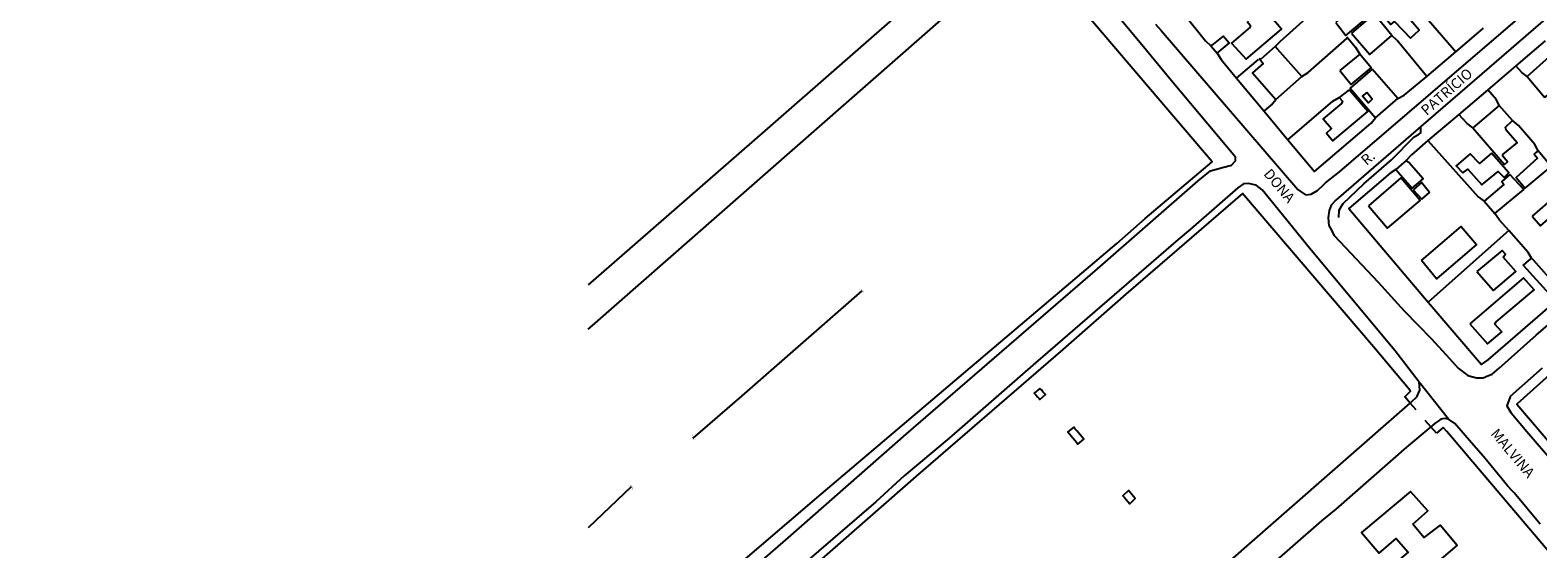
# Model space of a CAD drawing. Units: millimetres. Extents: x -1500096 to 1861532, y -9734 to 3351893.
# Drawn here: x 178172 to 178538, y 1670770 to 1670896 of the extents above; entities that cross this region are included whole.
import ezdxf
from ezdxf.enums import TextEntityAlignment as Align

# ---------------------------------------------------------------- set-up
doc = ezdxf.new("R2010")
doc.units = ezdxf.units.MM
doc.header["$LTSCALE"] = 20
doc.header["$MEASUREMENT"] = 0
for name, color, linetype in [('V-BUEIRO', 5, 'Continuous'), ('V-EDIFICACAO', 2, 'Continuous'), ('V-ESCADA', 8, 'Continuous'), ('V-LOTE', 1, 'Continuous'), ('V-NOME_DOS_LOGRADOUROS', 7, 'Continuous'), ('V-QUADRA', 41, 'Continuous'), ('V-REFERENCIA', 2, 'Continuous'), ('V-VALETA', 6, 'Continuous')]:
    doc.layers.add(name, color=color, linetype=linetype)
doc.styles.get("Standard").update_dxf_attribs({"font": 'ARIAL.TTF', "height": 1.5})

# ---------------------------------------------------------------- blocks, each defined once
blk = doc.blocks.new('305')
at = {"color": 0, "linetype": 'ByBlock', "lineweight": -2, "const_width": 0.05}
blk.add_lwpolyline([(0.73, 0.39, 0.60863), (-0.73, 0.38)], format="xyb", dxfattribs=at)

msp = doc.modelspace()

# ---------------------------------------------------------------- linework, layer by layer
msp.add_circle((180717.91, 1671079.57), 1680813.603)
at = {"layer": 'V-EDIFICACAO'}
for points in [[(178467.26, 1670898.22), (178468, 1670897.32), (178468, 1670896.81), (178463.48, 1670892.97), (178467.02, 1670889.05), (178475.64, 1670896.35), (178471.13, 1670901.54), (178467.26, 1670898.22)], [(178488.79, 1670897.99), (178489.31, 1670897.32), (178491.25, 1670894.83), (178497.09, 1670899.76), (178494.56, 1670902.87), (178489.31, 1670898.43), (178488.79, 1670897.99)], [(178499.98, 1670901.11), (178499.63, 1670900.45), (178502.17, 1670897.48), (178503.06, 1670898.24), (178506.91, 1670894.14), (178509.04, 1670896.1), (178502.86, 1670903.27), (178499.98, 1670901.11)], [(178492.56, 1670895.39), (178497.04, 1670890.2), (178502.4, 1670894.81), (178498.07, 1670900.04), (178492.56, 1670895.39)], [(178458.47, 1670892.29), (178458.99, 1670891.69), (178460.01, 1670890.5), (178462.92, 1670892.99), (178461.41, 1670894.69), (178458.99, 1670892.71), (178458.47, 1670892.29)], [(178474.04, 1670892.12), (178473.32, 1670891.49), (178470.6, 1670889.09), (178470.29, 1670889.14), (178471.14, 1670888), (178468.54, 1670885.74), (178474.23, 1670879.32), (178480.56, 1670884.87), (178474.61, 1670891.49), (178474.04, 1670892.12)], [(178489.78, 1670886.32), (178492.53, 1670882.96), (178497.35, 1670886.96), (178494.6, 1670890.32), (178489.78, 1670886.32)], [(178497.58, 1670886.68), (178492.26, 1670882), (178498.39, 1670874.87), (178503.86, 1670879.5), (178497.58, 1670886.68)], [(178540.5, 1670889.59), (178535.26, 1670884.9), (178539.43, 1670879.88), (178540.48, 1670880.51), (178542.05, 1670878.77), (178543.42, 1670879.87), (178544.01, 1670879.33), (178548.18, 1670882.97), (178546.12, 1670885.44), (178544.95, 1670884.55), (178540.5, 1670889.59)], [(178492.05, 1670881.65), (178489.63, 1670879.76), (178490.37, 1670878.84), (178490.14, 1670878.35), (178485.71, 1670874.63), (178487.71, 1670872.26), (178486.52, 1670871.08), (178488.08, 1670869.22), (178496.58, 1670876.35), (178492.05, 1670881.65)], [(178496.29, 1670881.02), (178495.3, 1670880.14), (178496.74, 1670878.47), (178497.65, 1670879.39), (178496.29, 1670881.02)], [(178530.12, 1670871.88), (178529.96, 1670872.56), (178531.7, 1670874.16), (178528.47, 1670877.86), (178522.06, 1670872.41), (178529.72, 1670863.52), (178530.5, 1670864.14), (178529.35, 1670865.5), (178529.36, 1670865.95), (178532.77, 1670868.77), (178530.12, 1670871.88)], [(178526.57, 1670866.28), (178523.63, 1670863.78), (178521.4, 1670866.12), (178518.04, 1670863.2), (178519.59, 1670861.47), (178520.84, 1670862.4), (178524.21, 1670858.6), (178528.16, 1670861.84), (178529.62, 1670860.35), (178530.8, 1670861.51), (178526.57, 1670866.28)], [(178537.87, 1670866.83), (178537.3, 1670866.34), (178536.93, 1670866.02), (178537.73, 1670865.03), (178532.56, 1670860.33), (178534.72, 1670857.78), (178541.07, 1670863.02), (178538.28, 1670866.34), (178537.87, 1670866.83)], [(178505.76, 1670864.43), (178505.31, 1670864.03), (178503.36, 1670862.31), (178507.33, 1670857.74), (178509.98, 1670860.02), (178506.53, 1670864.03), (178505.76, 1670864.43)], [(178531.07, 1670861.07), (178529.08, 1670859.36), (178529.55, 1670858.62), (178524.77, 1670854.61), (178527.37, 1670851.62), (178534.44, 1670857.45), (178531.07, 1670861.07)], [(178496.72, 1670853.49), (178501.31, 1670848.06), (178509.26, 1670854.78), (178504.61, 1670860.3), (178496.72, 1670853.49)], [(178507.59, 1670857.37), (178509.64, 1670855.08), (178511.53, 1670856.74), (178509.59, 1670859.1), (178507.59, 1670857.37)], [(178536.46, 1670850.94), (178538.51, 1670848.66), (178542.19, 1670851.85), (178540.17, 1670854.17), (178536.46, 1670850.94)], [(178509.57, 1670840.19), (178519.21, 1670848.49), (178522.94, 1670844.11), (178513.21, 1670835.79), (178509.57, 1670840.19)], [(178523.01, 1670837.56), (178527.04, 1670832.9), (178532.51, 1670837.51), (178529.44, 1670840.98), (178529.94, 1670841.74), (178529.14, 1670842.65), (178523.01, 1670837.56)], [(178536.27, 1670840.81), (178535.56, 1670840.18), (178534.28, 1670839.04), (178540.54, 1670832.13), (178541.46, 1670832.86), (178540.91, 1670833.77), (178541.8, 1670834.66), (178536.84, 1670840.18), (178536.27, 1670840.81)], [(178521.34, 1670824.84), (178525.62, 1670820.01), (178529.08, 1670822.93), (178527.42, 1670824.73), (178527.73, 1670825.29), (178536.96, 1670833.07), (178534.34, 1670836.02), (178521.34, 1670824.84)], [(178507.51, 1670776.18), (178511.14, 1670779.42), (178506.93, 1670784.15), (178495.05, 1670774.18), (178499.29, 1670769.17), (178503.42, 1670772.72), (178506.34, 1670769.4), (178502.11, 1670765.86), (178506.36, 1670760.95), (178518.25, 1670771.07), (178514.08, 1670775.97), (178510.15, 1670772.94), (178507.51, 1670776.18)]]:
    msp.add_lwpolyline(points, close=True, dxfattribs=at)
at = {"layer": 'V-ESCADA'}
for points in [[(178416.36, 1670807.12), (178416.74, 1670806.7), (178416.74, 1670806.7), (178416.97, 1670806.45), (178418.29, 1670807.7), (178418.06, 1670807.95), (178418.06, 1670807.95), (178417.7, 1670808.36), (178417.7, 1670808.36), (178417.31, 1670808.78), (178417.31, 1670808.78), (178416.97, 1670809.16), (178415.55, 1670808), (178415.55, 1670808), (178415.95, 1670807.57), (178415.95, 1670807.57), (178416.36, 1670807.12)], [(178424.54, 1670797.66), (178424.96, 1670797.14), (178424.96, 1670797.14), (178425.4, 1670796.61), (178425.4, 1670796.61), (178425.82, 1670796.1), (178425.82, 1670796.1), (178426.2, 1670795.63), (178427.61, 1670796.86), (178427.22, 1670797.32), (178427.22, 1670797.32), (178426.78, 1670797.83), (178426.78, 1670797.83), (178426.34, 1670798.34), (178426.34, 1670798.34), (178425.98, 1670798.77), (178425.98, 1670798.77), (178425.55, 1670799.27), (178425.55, 1670799.27), (178425.16, 1670799.73), (178423.76, 1670798.61), (178423.76, 1670798.61), (178424.17, 1670798.11), (178424.17, 1670798.11), (178424.54, 1670797.66)], [(178438.34, 1670781.69), (178438.79, 1670781.17), (178440.06, 1670782.46), (178439.65, 1670782.96), (178439.65, 1670782.96), (178439.28, 1670783.41), (178439.28, 1670783.41), (178438.87, 1670783.92), (178438.87, 1670783.92), (178438.5, 1670784.37), (178437.12, 1670783.1), (178437.12, 1670783.1), (178437.49, 1670782.67), (178437.49, 1670782.67), (178437.93, 1670782.17), (178437.93, 1670782.17), (178438.34, 1670781.69)]]:
    msp.add_lwpolyline(points, close=True, dxfattribs=at)
at = {"layer": 'V-LOTE'}
for points in [[(178307.48, 1670735.33), (178308.48, 1670736.18), (178362.77, 1670782.6), (178435.63, 1670844.36), (178442.5, 1670850.42), (178458.74, 1670864.16), (178426, 1670902.6), (178413.71, 1670916.86)], [(178471.9, 1670917.24), (178451.86, 1670900.06), (178457.18, 1670893.5), (178458.47, 1670892.29)], [(178501.45, 1670910.05), (178517.01, 1670891.9), (178517.9, 1670890.86)], [(178474.04, 1670892.12), (178475.3, 1670893.38), (178480.8, 1670898.29), (178485.06, 1670901.86)], [(178480.56, 1670884.87), (178482.09, 1670885.83), (178491.52, 1670894.17)], [(178491.44, 1670894.46), (178493.55, 1670891.97), (178494.6, 1670890.32)], [(178510.88, 1670884.85), (178510.06, 1670885.86), (178503.7, 1670893.62), (178502.4, 1670894.81)], [(178517.9, 1670890.86), (178524.63, 1670896.62)], [(178460.01, 1670890.5), (178460.93, 1670888.97), (178464.71, 1670884.45)], [(178510.88, 1670884.85), (178517.9, 1670890.86)], [(178539.61, 1670893.54), (178536.97, 1670891.26), (178532.49, 1670887.44)], [(178464.71, 1670884.45), (178465.72, 1670885.32), (178469.99, 1670889.01)], [(178532.49, 1670887.44), (178525.68, 1670881.65)], [(178535.26, 1670884.9), (178533.92, 1670885.84), (178532.49, 1670887.44)], [(178464.71, 1670884.45), (178471.39, 1670876.45)], [(178503.86, 1670879.5), (178505.42, 1670880.33), (178510.39, 1670884.43), (178510.88, 1670884.85)], [(178471.39, 1670876.45), (178473.14, 1670878.03), (178474.23, 1670879.32)], [(178477.17, 1670869.53), (178488.08, 1670878.86), (178489.63, 1670879.76)], [(178525.68, 1670881.65), (178518.65, 1670875.67)], [(178528.47, 1670877.86), (178527.82, 1670879.18), (178525.68, 1670881.65)], [(178471.39, 1670876.45), (178477.17, 1670869.53)], [(178518.65, 1670875.67), (178511.16, 1670869.3)], [(178522.06, 1670872.41), (178520.71, 1670873.49), (178519.64, 1670874.62), (178518.65, 1670875.67)], [(178477.17, 1670869.53), (178483.65, 1670861.78), (178497.39, 1670873.52), (178498.39, 1670874.87)], [(178537.87, 1670866.83), (178537.1, 1670868.34), (178533.15, 1670872.97), (178531.7, 1670874.16)], [(178511.16, 1670869.3), (178507.15, 1670865.88), (178505.76, 1670864.43)], [(178511.16, 1670869.3), (178523.38, 1670855.68), (178524.77, 1670854.61)], [(178503.36, 1670862.31), (178501.98, 1670861.41), (178491.97, 1670852.81), (178511.23, 1670830.13)], [(178506.83, 1670805.59), (178505.51, 1670807.11), (178506.91, 1670808.49), (178506.83, 1670808.64), (178497.97, 1670819.23), (178466.17, 1670856.48), (178466.12, 1670856.44), (178437.78, 1670832.04), (178422.52, 1670818.58), (178386.86, 1670787.77), (178355.51, 1670760.32), (178356.9, 1670758.23), (178355.56, 1670757.03)], [(178530.78, 1670847.45), (178528.54, 1670849.97), (178527.37, 1670851.62)], [(178530.78, 1670847.45), (178511.23, 1670830.13)], [(178536.27, 1670840.81), (178535.47, 1670842.18), (178530.78, 1670847.45)], [(178511.23, 1670830.13), (178524.14, 1670814.93), (178525.78, 1670816.13), (178544.43, 1670832.27)], [(178552.73, 1670822.83), (178540.6, 1670812.35), (178532.8, 1670805.41), (178532.72, 1670805.33), (178545.99, 1670789.78)], [(178508.27, 1670803.94), (178506.83, 1670805.59)], [(178490.71, 1670700.95), (178491.25, 1670700.55), (178493.98, 1670703.12), (178505.12, 1670712.87), (178553.31, 1670754.43), (178515.74, 1670798.71), (178514.82, 1670799.67), (178513.21, 1670798.28)], [(178511.83, 1670799.82), (178510.44, 1670801.37)], [(178513.22, 1670798.26), (178511.83, 1670799.82)]]:
    msp.add_lwpolyline(points, dxfattribs=at)
at = {"layer": 'V-QUADRA'}
for points in [[(178349.12, 1670767.09), (178355.84, 1670772.92), (178384.52, 1670798.07), (178430.92, 1670838.15), (178455.34, 1670859.52), (178458.37, 1670861.94), (178461.26, 1670862.75), (178463.45, 1670863.36), (178464.43, 1670864.37), (178464.47, 1670865.3), (178448.86, 1670883.78), (178441.67, 1670892.54), (178435.99, 1670899.45), (178432.99, 1670903), (178403.05, 1670938.52), (178394.48, 1670948.68), (178394.13, 1670949.11), (178361.43, 1670989.35), (178357.45, 1670994.25), (178315.94, 1671044.81), (178313.06, 1671048.32), (178309.22, 1671053.23), (178307.63, 1671055.27), (178306.845, 1671056.15)], [(178445.03, 1670897.61), (178446.39, 1670896.03), (178446.39, 1670896.03), (178479.59, 1670857.43), (178479.59, 1670857.43), (178480.12, 1670857.06), (178480.12, 1670857.06), (178481.39, 1670856.16), (178482.78, 1670856.31), (178484.33, 1670857.22), (178485.78, 1670858.57), (178485.78, 1670858.57), (178486.26, 1670859.02), (178489.65, 1670861.76), (178577.8, 1670937.39)], [(178307.3, 1670823.54), (178308.31, 1670824.43), (178412.67, 1670915.95), (178413.71, 1670916.86), (178408.55, 1670922.85), (178407.53, 1670921.95), (178350.22, 1670871.67), (178307.28, 1670834.29)], [(178566.28, 1670921.95), (178509.45, 1670872.77), (178509.45, 1670872.77), (178489.43, 1670855.44), (178488.9, 1670854.9), (178488.9, 1670854.9), (178487.65, 1670853.63), (178487.15, 1670852.31), (178486.94, 1670850.6), (178487.11, 1670848.73), (178487.43, 1670848.1), (178487.43, 1670848.1), (178488.35, 1670846.3), (178499.05, 1670834.92), (178505.34, 1670827.99), (178505.34, 1670827.99), (178512.04, 1670821.23), (178516.36, 1670816.42), (178516.36, 1670816.42), (178518.48, 1670814.06), (178520.85, 1670812.27), (178522.95, 1670811.74), (178524.59, 1670811.76), (178525.89, 1670812.31), (178525.89, 1670812.31), (178526.71, 1670812.65), (178528.44, 1670814.05), (178537.45, 1670822.07), (178561.87, 1670843.14)], [(178538.36, 1670776.24), (178532.08, 1670783.78), (178531.58, 1670784.31), (178530.48, 1670785.48), (178530.48, 1670785.48), (178529.8, 1670786.31), (178524.63, 1670792.6), (178521.73, 1670795.94), (178521.73, 1670795.94), (178517.64, 1670800.64), (178516.11, 1670801.67), (178509.06, 1670810.68), (178503.08, 1670818.39), (178482.02, 1670843.69), (178482.02, 1670843.69), (178480.69, 1670845.29), (178474.81, 1670852.58), (178474.81, 1670852.58), (178470.93, 1670857.38), (178469.47, 1670858.53), (178467.49, 1670858.89), (178466.41, 1670858.79), (178465.01, 1670857.88), (178465.01, 1670857.88), (178453.51, 1670847.8), (178450.49, 1670845.34), (178415.88, 1670815.39), (178394.97, 1670797.1), (178384.04, 1670787.94), (178377.1, 1670781.65), (178359.72, 1670766.69)], [(178538.91, 1670814.04), (178531.1, 1670807.2), (178531.08, 1670807.13), (178531.08, 1670807.13), (178530.29, 1670804.95), (178531.24, 1670803.33), (178531.34, 1670803.21), (178531.34, 1670803.21), (178535.13, 1670798.69), (178535.13, 1670798.69), (178565.56, 1670763.44)]]:
    msp.add_lwpolyline(points, dxfattribs=at)
msp.add_lwpolyline([(178509.06, 1670810.68), (178509.06, 1670810.68)], close=True, dxfattribs=at)
at = {"layer": 'V-REFERENCIA'}
for points in [[(178394, 1670711.53), (178394.9, 1670711.01), (178394.9, 1670711.01), (178395.65, 1670710.58), (178397.48, 1670710.49), (178398.28, 1670711.1), (178398.28, 1670711.1), (178400.2, 1670712.56), (178458.04, 1670762.86), (178506.83, 1670805.59), (178506.83, 1670805.59), (178507.03, 1670805.77), (178508.5, 1670807.23), (178508.5, 1670807.23), (178508.57, 1670807.3), (178509.22, 1670808.74), (178509.06, 1670810.68)], [(178516.11, 1670801.67), (178515.08, 1670801.83), (178514.32, 1670801.7), (178513.66, 1670801.24), (178513.66, 1670801.24), (178512.93, 1670800.73), (178511.83, 1670799.82), (178511.83, 1670799.82), (178505.94, 1670794.94), (178488.83, 1670779.85), (178485.32, 1670776.98), (178457.16, 1670752.41), (178442.62, 1670740.06), (178438.97, 1670736.77), (178431.49, 1670730.53), (178420.25, 1670720.61), (178402.9, 1670705.65), (178402.9, 1670705.65), (178402.83, 1670705.59), (178402.3, 1670704.63), (178402.18, 1670703.02)]]:
    msp.add_lwpolyline(points, dxfattribs=at)
at = {"layer": 'V-VALETA'}
for points in [[(178489.52, 1670850.62), (178489.57, 1670852.46), (178490.16, 1670853.42), (178490.55, 1670854.06), (178495.56, 1670858.8), (178502.33, 1670864.68), (178507.8, 1670870.22), (178508.87, 1670870.78), (178509.45, 1670871.21), (178509.45, 1670872.77)], [(178332.76, 1670797.12), (178344.69, 1670807.33), (178373.85, 1670832.82)], [(178307.4, 1670775.44), (178317.84, 1670785.34)]]:
    msp.add_lwpolyline(points, dxfattribs=at)

# ---------------------------------------------------------------- block references
at = {"layer": 'V-BUEIRO', "xscale": 0.9999977398774699, "yscale": 0.99999773987747, "zscale": 0.99999773987747, "rotation": 327}
msp.add_blockref('305', (178373.44, 1670832.31), dxfattribs=at)
at = {"layer": 'V-BUEIRO'}
for p, rotation in [((178333.33, 1670797.52), 116), ((178317.33, 1670784.82), 315)]:
    msp.add_blockref('305', p, dxfattribs=dict(at, rotation=rotation))

# ---------------------------------------------------------------- texts
at = {"layer": 'V-NOME_DOS_LOGRADOUROS'}
for s, rotation, p in [('PATRÍCIO', 41, (178511.313, 1670874.692)), ('R.', 41, (178496.751, 1670862.565)), ('DONA', 310, (178470.51, 1670860.65)), ('MALVINA', 310, (178525.64, 1670797.59))]:
    msp.add_text(s, height=2.5, rotation=rotation, dxfattribs=at).set_placement(p, align=Align.BOTTOM_LEFT)

doc.saveas('drawing.dxf')
